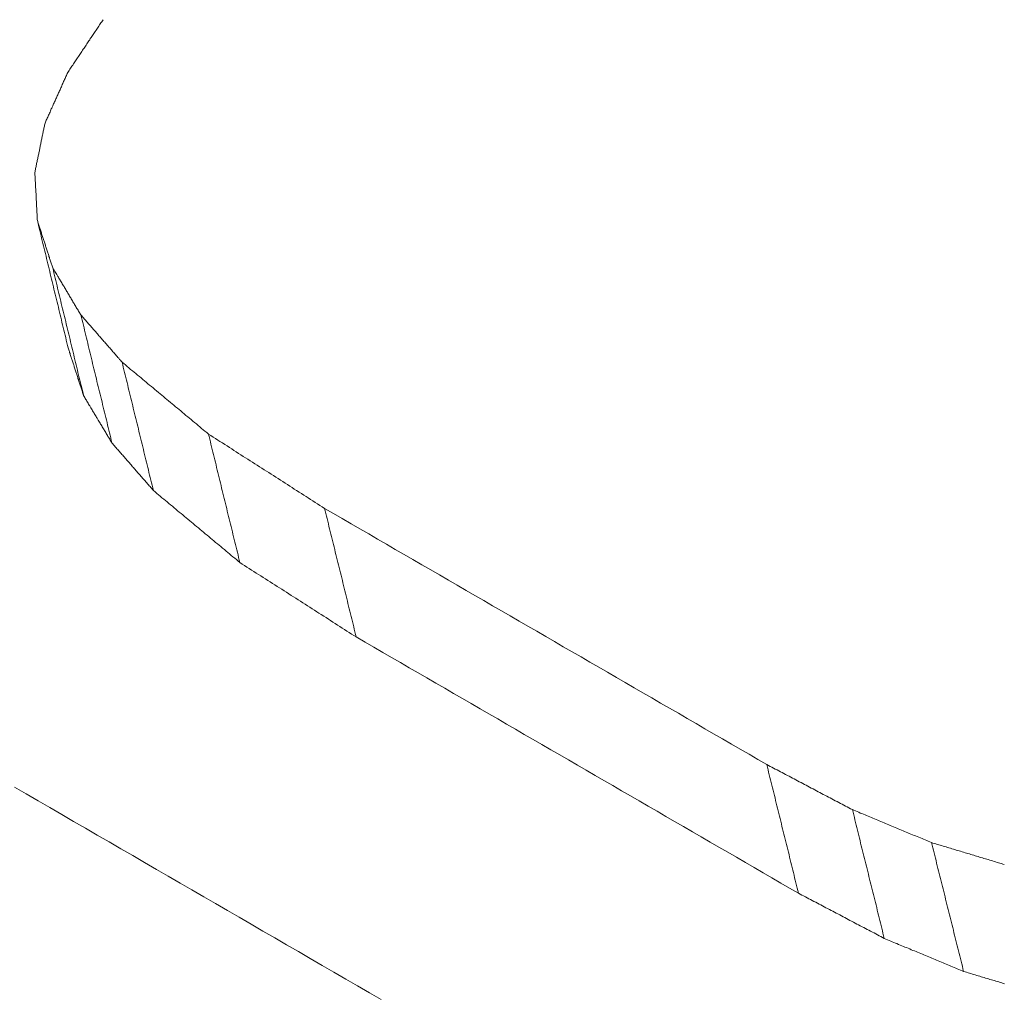
# Model space of a CAD drawing. Units: millimetres. Extents: x 0 to 1189, y 0 to 841.
# Drawn here: x 1006 to 1007, y 161 to 162 of the extents above; entities that cross this region are included whole.
import ezdxf

# ---------------------------------------------------------------- set-up
doc = ezdxf.new("R2010")
doc.units = ezdxf.units.MM
doc.header["$LTSCALE"] = 0.1
doc.layers.add('1', color=7, linetype='Continuous', true_color=0xffffff)

msp = doc.modelspace()

# ---------------------------------------------------------------- linework, layer by layer
at = {"layer": '1', "color": 3, "linetype": 'Continuous', "lineweight": 18}
for points in [[(1005.9458, 162.0635), (1005.945, 162.0624), (1005.9443, 162.0613), (1005.9435, 162.0601), (1005.9427, 162.059), (1005.942, 162.0579), (1005.9412, 162.0567), (1005.9404, 162.0556), (1005.9397, 162.0544), (1005.9389, 162.0533), (1005.9382, 162.0522), (1005.9374, 162.051), (1005.9366, 162.0499), (1005.9359, 162.0488), (1005.9351, 162.0476), (1005.9343, 162.0465), (1005.9336, 162.0453), (1005.9328, 162.0442), (1005.932, 162.0431), (1005.9313, 162.0419), (1005.9305, 162.0408), (1005.9298, 162.0397), (1005.929, 162.0385), (1005.9282, 162.0374), (1005.9275, 162.0362), (1005.9267, 162.0351), (1005.9259, 162.034), (1005.9252, 162.0328), (1005.9244, 162.0317), (1005.9237, 162.0306), (1005.9229, 162.0294), (1005.9221, 162.0283), (1005.9214, 162.0271), (1005.9206, 162.026), (1005.9198, 162.0249), (1005.9191, 162.0237), (1005.9183, 162.0226), (1005.9175, 162.0214), (1005.9168, 162.0203), (1005.916, 162.0192), (1005.9153, 162.018), (1005.9145, 162.0169), (1005.9137, 162.0158), (1005.913, 162.0146), (1005.9122, 162.0135), (1005.9114, 162.0123), (1005.9107, 162.0112), (1005.9099, 162.0101), (1005.9092, 162.0089), (1005.9084, 162.0078), (1005.9076, 162.0067)], [(1005.9076, 162.0067), (1005.9071, 162.0056), (1005.9066, 162.0045), (1005.9062, 162.0034), (1005.9057, 162.0023), (1005.9052, 162.0012), (1005.9047, 162.0001), (1005.9042, 161.999), (1005.9037, 161.9979), (1005.9032, 161.9968), (1005.9027, 161.9957), (1005.9022, 161.9946), (1005.9017, 161.9935), (1005.9012, 161.9924), (1005.9008, 161.9913), (1005.9003, 161.9902), (1005.8998, 161.9891), (1005.8993, 161.988), (1005.8988, 161.987), (1005.8983, 161.9859), (1005.8978, 161.9848), (1005.8973, 161.9837), (1005.8968, 161.9826), (1005.8963, 161.9815), (1005.8958, 161.9804), (1005.8954, 161.9793), (1005.8949, 161.9782), (1005.8944, 161.9771), (1005.8939, 161.976), (1005.8934, 161.9749), (1005.8929, 161.9738), (1005.8924, 161.9727), (1005.8919, 161.9716), (1005.8914, 161.9705), (1005.8909, 161.9694), (1005.8904, 161.9683), (1005.8899, 161.9673), (1005.8895, 161.9662), (1005.889, 161.9651), (1005.8885, 161.964), (1005.888, 161.9629), (1005.8875, 161.9618), (1005.887, 161.9607), (1005.8865, 161.9596), (1005.886, 161.9585), (1005.8855, 161.9574), (1005.885, 161.9563), (1005.8845, 161.9552), (1005.8841, 161.9541), (1005.8836, 161.953), (1005.8831, 161.9519)], [(1005.8831, 161.9519), (1005.8829, 161.9509), (1005.8826, 161.9498), (1005.8824, 161.9487), (1005.8822, 161.9477), (1005.882, 161.9466), (1005.8818, 161.9456), (1005.8815, 161.9445), (1005.8813, 161.9434), (1005.8811, 161.9424), (1005.8809, 161.9413), (1005.8807, 161.9403), (1005.8805, 161.9392), (1005.8802, 161.9381), (1005.88, 161.9371), (1005.8798, 161.936), (1005.8796, 161.935), (1005.8794, 161.9339), (1005.8791, 161.9328), (1005.8789, 161.9318), (1005.8787, 161.9307), (1005.8785, 161.9297), (1005.8783, 161.9286), (1005.878, 161.9275), (1005.8778, 161.9265), (1005.8776, 161.9254), (1005.8774, 161.9243), (1005.8772, 161.9233), (1005.877, 161.9222), (1005.8767, 161.9212), (1005.8765, 161.9201), (1005.8763, 161.919), (1005.8761, 161.918), (1005.8759, 161.9169), (1005.8756, 161.9159), (1005.8754, 161.9148), (1005.8752, 161.9137), (1005.875, 161.9127), (1005.8748, 161.9116), (1005.8745, 161.9106), (1005.8743, 161.9095), (1005.8741, 161.9084), (1005.8739, 161.9074), (1005.8737, 161.9063), (1005.8735, 161.9053), (1005.8732, 161.9042), (1005.873, 161.9031), (1005.8728, 161.9021), (1005.8726, 161.901), (1005.8724, 161.9), (1005.8721, 161.8989)], [(1005.8721, 161.8989), (1005.8722, 161.8979), (1005.8723, 161.8968), (1005.8723, 161.8958), (1005.8724, 161.8947), (1005.8724, 161.8937), (1005.8725, 161.8927), (1005.8725, 161.8916), (1005.8726, 161.8906), (1005.8726, 161.8896), (1005.8727, 161.8885), (1005.8727, 161.8875), (1005.8728, 161.8865), (1005.8729, 161.8854), (1005.8729, 161.8844), (1005.873, 161.8833), (1005.873, 161.8823), (1005.8731, 161.8813), (1005.8731, 161.8802), (1005.8732, 161.8792), (1005.8732, 161.8782), (1005.8733, 161.8771), (1005.8734, 161.8761), (1005.8734, 161.8751), (1005.8735, 161.874), (1005.8735, 161.873), (1005.8736, 161.8719), (1005.8736, 161.8709), (1005.8737, 161.8699), (1005.8737, 161.8688), (1005.8738, 161.8678), (1005.8738, 161.8668), (1005.8739, 161.8657), (1005.874, 161.8647), (1005.874, 161.8637), (1005.8741, 161.8626), (1005.8741, 161.8616), (1005.8742, 161.8605), (1005.8742, 161.8595), (1005.8743, 161.8585), (1005.8743, 161.8574), (1005.8744, 161.8564), (1005.8744, 161.8554), (1005.8745, 161.8543), (1005.8746, 161.8533), (1005.8746, 161.8523), (1005.8747, 161.8512), (1005.8747, 161.8502), (1005.8748, 161.8491), (1005.8748, 161.8481), (1005.8749, 161.8471)], [(1005.8749, 161.8471), (1005.8752, 161.846), (1005.8755, 161.845), (1005.8759, 161.844), (1005.8762, 161.843), (1005.8765, 161.842), (1005.8769, 161.8409), (1005.8772, 161.8399), (1005.8775, 161.8389), (1005.8779, 161.8379), (1005.8782, 161.8369), (1005.8785, 161.8358), (1005.8788, 161.8348), (1005.8792, 161.8338), (1005.8795, 161.8328), (1005.8798, 161.8317), (1005.8802, 161.8307), (1005.8805, 161.8297), (1005.8808, 161.8287), (1005.8812, 161.8277), (1005.8815, 161.8266), (1005.8818, 161.8256), (1005.8822, 161.8246), (1005.8825, 161.8236), (1005.8828, 161.8226), (1005.8831, 161.8215), (1005.8835, 161.8205), (1005.8838, 161.8195), (1005.8841, 161.8185), (1005.8845, 161.8174), (1005.8848, 161.8164), (1005.8851, 161.8154), (1005.8855, 161.8144), (1005.8858, 161.8134), (1005.8861, 161.8123), (1005.8864, 161.8113), (1005.8868, 161.8103), (1005.8871, 161.8093), (1005.8874, 161.8083), (1005.8878, 161.8072), (1005.8881, 161.8062), (1005.8884, 161.8052), (1005.8888, 161.8042), (1005.8891, 161.8031), (1005.8894, 161.8021), (1005.8897, 161.8011), (1005.8901, 161.8001), (1005.8904, 161.7991), (1005.8907, 161.798), (1005.8911, 161.797), (1005.8914, 161.796)], [(1005.8749, 161.8471), (1005.8756, 161.8443), (1005.8762, 161.8416), (1005.8769, 161.8388), (1005.8775, 161.8361), (1005.8782, 161.8333), (1005.8789, 161.8306), (1005.8795, 161.8278), (1005.8802, 161.8251), (1005.8809, 161.8223), (1005.8815, 161.8196), (1005.8822, 161.8168), (1005.8829, 161.8141), (1005.8835, 161.8114), (1005.8842, 161.8086), (1005.8848, 161.8059), (1005.8855, 161.8031), (1005.8862, 161.8004), (1005.8868, 161.7976), (1005.8875, 161.7949), (1005.8882, 161.7921), (1005.8888, 161.7894), (1005.8895, 161.7866), (1005.8902, 161.7839), (1005.8908, 161.7811), (1005.8915, 161.7784), (1005.8921, 161.7756), (1005.8928, 161.7729), (1005.8935, 161.7701), (1005.8941, 161.7674), (1005.8948, 161.7646), (1005.8955, 161.7619), (1005.8961, 161.7591), (1005.8968, 161.7564), (1005.8975, 161.7537), (1005.8981, 161.7509), (1005.8988, 161.7482), (1005.8994, 161.7454), (1005.9001, 161.7427), (1005.9008, 161.7399), (1005.9014, 161.7372), (1005.9021, 161.7344), (1005.9028, 161.7317), (1005.9034, 161.7289), (1005.9041, 161.7262), (1005.9048, 161.7234), (1005.9054, 161.7207), (1005.9061, 161.7179), (1005.9067, 161.7152), (1005.9074, 161.7124), (1005.9081, 161.7097)], [(1005.8914, 161.796), (1005.892, 161.795), (1005.8926, 161.794), (1005.8932, 161.7929), (1005.8938, 161.7919), (1005.8944, 161.7909), (1005.895, 161.7899), (1005.8957, 161.7889), (1005.8963, 161.7879), (1005.8969, 161.7868), (1005.8975, 161.7858), (1005.8981, 161.7848), (1005.8987, 161.7838), (1005.8993, 161.7828), (1005.8999, 161.7818), (1005.9005, 161.7808), (1005.9011, 161.7797), (1005.9017, 161.7787), (1005.9023, 161.7777), (1005.903, 161.7767), (1005.9036, 161.7757), (1005.9042, 161.7747), (1005.9048, 161.7736), (1005.9054, 161.7726), (1005.906, 161.7716), (1005.9066, 161.7706), (1005.9072, 161.7696), (1005.9078, 161.7686), (1005.9084, 161.7675), (1005.909, 161.7665), (1005.9096, 161.7655), (1005.9103, 161.7645), (1005.9109, 161.7635), (1005.9115, 161.7625), (1005.9121, 161.7615), (1005.9127, 161.7604), (1005.9133, 161.7594), (1005.9139, 161.7584), (1005.9145, 161.7574), (1005.9151, 161.7564), (1005.9157, 161.7554), (1005.9163, 161.7543), (1005.9169, 161.7533), (1005.9175, 161.7523), (1005.9182, 161.7513), (1005.9188, 161.7503), (1005.9194, 161.7493), (1005.92, 161.7482), (1005.9206, 161.7472), (1005.9212, 161.7462), (1005.9218, 161.7452)], [(1005.8914, 161.796), (1005.8921, 161.7932), (1005.8927, 161.7905), (1005.8934, 161.7877), (1005.8941, 161.785), (1005.8947, 161.7822), (1005.8954, 161.7795), (1005.8961, 161.7767), (1005.8967, 161.7739), (1005.8974, 161.7712), (1005.8981, 161.7684), (1005.8987, 161.7657), (1005.8994, 161.7629), (1005.9001, 161.7602), (1005.9007, 161.7574), (1005.9014, 161.7547), (1005.9021, 161.7519), (1005.9027, 161.7491), (1005.9034, 161.7464), (1005.9041, 161.7436), (1005.9047, 161.7409), (1005.9054, 161.7381), (1005.9061, 161.7354), (1005.9067, 161.7326), (1005.9074, 161.7299), (1005.9081, 161.7271), (1005.9087, 161.7243), (1005.9094, 161.7216), (1005.9101, 161.7188), (1005.9107, 161.7161), (1005.9114, 161.7133), (1005.9121, 161.7106), (1005.9127, 161.7078), (1005.9134, 161.705), (1005.9141, 161.7023), (1005.9147, 161.6995), (1005.9154, 161.6968), (1005.9161, 161.694), (1005.9167, 161.6913), (1005.9174, 161.6885), (1005.9181, 161.6858), (1005.9187, 161.683), (1005.9194, 161.6802), (1005.9201, 161.6775), (1005.9207, 161.6747), (1005.9214, 161.672), (1005.9221, 161.6692), (1005.9227, 161.6665), (1005.9234, 161.6637), (1005.9241, 161.661), (1005.9247, 161.6582)], [(1005.9218, 161.7452), (1005.9227, 161.7442), (1005.9236, 161.7432), (1005.9245, 161.7421), (1005.9254, 161.7411), (1005.9262, 161.7401), (1005.9271, 161.7391), (1005.928, 161.7381), (1005.9289, 161.7371), (1005.9298, 161.736), (1005.9307, 161.735), (1005.9316, 161.734), (1005.9325, 161.733), (1005.9334, 161.732), (1005.9342, 161.7309), (1005.9351, 161.7299), (1005.936, 161.7289), (1005.9369, 161.7279), (1005.9378, 161.7269), (1005.9387, 161.7259), (1005.9396, 161.7248), (1005.9405, 161.7238), (1005.9413, 161.7228), (1005.9422, 161.7218), (1005.9431, 161.7208), (1005.944, 161.7197), (1005.9449, 161.7187), (1005.9458, 161.7177), (1005.9467, 161.7167), (1005.9476, 161.7157), (1005.9485, 161.7147), (1005.9493, 161.7136), (1005.9502, 161.7126), (1005.9511, 161.7116), (1005.952, 161.7106), (1005.9529, 161.7096), (1005.9538, 161.7085), (1005.9547, 161.7075), (1005.9556, 161.7065), (1005.9564, 161.7055), (1005.9573, 161.7045), (1005.9582, 161.7035), (1005.9591, 161.7024), (1005.96, 161.7014), (1005.9609, 161.7004), (1005.9618, 161.6994), (1005.9627, 161.6984), (1005.9636, 161.6973), (1005.9644, 161.6963), (1005.9653, 161.6953), (1005.9662, 161.6943)], [(1005.9218, 161.7452), (1005.9225, 161.7424), (1005.9231, 161.7397), (1005.9238, 161.7369), (1005.9245, 161.7341), (1005.9252, 161.7314), (1005.9258, 161.7286), (1005.9265, 161.7259), (1005.9272, 161.7231), (1005.9278, 161.7203), (1005.9285, 161.7176), (1005.9292, 161.7148), (1005.9298, 161.7121), (1005.9305, 161.7093), (1005.9312, 161.7065), (1005.9319, 161.7038), (1005.9325, 161.701), (1005.9332, 161.6982), (1005.9339, 161.6955), (1005.9345, 161.6927), (1005.9352, 161.69), (1005.9359, 161.6872), (1005.9366, 161.6844), (1005.9372, 161.6817), (1005.9379, 161.6789), (1005.9386, 161.6761), (1005.9392, 161.6734), (1005.9399, 161.6706), (1005.9406, 161.6679), (1005.9412, 161.6651), (1005.9419, 161.6623), (1005.9426, 161.6596), (1005.9433, 161.6568), (1005.9439, 161.654), (1005.9446, 161.6513), (1005.9453, 161.6485), (1005.9459, 161.6458), (1005.9466, 161.643), (1005.9473, 161.6402), (1005.9479, 161.6375), (1005.9486, 161.6347), (1005.9493, 161.6319), (1005.95, 161.6292), (1005.9506, 161.6264), (1005.9513, 161.6237), (1005.952, 161.6209), (1005.9526, 161.6181), (1005.9533, 161.6154), (1005.954, 161.6126), (1005.9546, 161.6098), (1005.9553, 161.6071)], [(1005.9247, 161.6582), (1005.9244, 161.6592), (1005.9241, 161.6603), (1005.9237, 161.6613), (1005.9234, 161.6623), (1005.9231, 161.6634), (1005.9227, 161.6644), (1005.9224, 161.6654), (1005.9221, 161.6664), (1005.9217, 161.6675), (1005.9214, 161.6685), (1005.9211, 161.6695), (1005.9207, 161.6706), (1005.9204, 161.6716), (1005.9201, 161.6726), (1005.9197, 161.6736), (1005.9194, 161.6747), (1005.9191, 161.6757), (1005.9187, 161.6767), (1005.9184, 161.6778), (1005.9181, 161.6788), (1005.9177, 161.6798), (1005.9174, 161.6809), (1005.9171, 161.6819), (1005.9167, 161.6829), (1005.9164, 161.6839), (1005.9161, 161.685), (1005.9157, 161.686), (1005.9154, 161.687), (1005.9151, 161.6881), (1005.9147, 161.6891), (1005.9144, 161.6901), (1005.9141, 161.6912), (1005.9137, 161.6922), (1005.9134, 161.6932), (1005.9131, 161.6942), (1005.9127, 161.6953), (1005.9124, 161.6963), (1005.9121, 161.6973), (1005.9117, 161.6984), (1005.9114, 161.6994), (1005.9111, 161.7004), (1005.9107, 161.7015), (1005.9104, 161.7025), (1005.9101, 161.7035), (1005.9097, 161.7045), (1005.9094, 161.7056), (1005.9091, 161.7066), (1005.9087, 161.7076), (1005.9084, 161.7087), (1005.9081, 161.7097)], [(1005.9662, 161.6943), (1005.9681, 161.6927), (1005.9699, 161.6912), (1005.9718, 161.6896), (1005.9737, 161.6881), (1005.9755, 161.6865), (1005.9774, 161.685), (1005.9793, 161.6834), (1005.9811, 161.6819), (1005.983, 161.6803), (1005.9849, 161.6788), (1005.9867, 161.6772), (1005.9886, 161.6757), (1005.9905, 161.6741), (1005.9923, 161.6726), (1005.9942, 161.671), (1005.996, 161.6695), (1005.9979, 161.6679), (1005.9998, 161.6664), (1006.0016, 161.6648), (1006.0035, 161.6633), (1006.0054, 161.6617), (1006.0072, 161.6602), (1006.0091, 161.6586), (1006.011, 161.6571), (1006.0128, 161.6555), (1006.0147, 161.654), (1006.0165, 161.6524), (1006.0184, 161.6509), (1006.0203, 161.6493), (1006.0221, 161.6478), (1006.024, 161.6462), (1006.0259, 161.6447), (1006.0277, 161.6431), (1006.0296, 161.6416), (1006.0315, 161.64), (1006.0333, 161.6385), (1006.0352, 161.6369), (1006.0371, 161.6354), (1006.0389, 161.6338), (1006.0408, 161.6323), (1006.0426, 161.6307), (1006.0445, 161.6291), (1006.0464, 161.6276), (1006.0482, 161.626), (1006.0501, 161.6245), (1006.052, 161.6229), (1006.0538, 161.6214), (1006.0557, 161.6198), (1006.0576, 161.6183), (1006.0594, 161.6167)], [(1005.9662, 161.6943), (1005.9669, 161.6915), (1005.9676, 161.6888), (1005.9682, 161.686), (1005.9689, 161.6832), (1005.9696, 161.6805), (1005.9703, 161.6777), (1005.9709, 161.6749), (1005.9716, 161.6722), (1005.9723, 161.6694), (1005.973, 161.6666), (1005.9736, 161.6639), (1005.9743, 161.6611), (1005.975, 161.6583), (1005.9757, 161.6555), (1005.9763, 161.6528), (1005.977, 161.65), (1005.9777, 161.6472), (1005.9784, 161.6445), (1005.979, 161.6417), (1005.9797, 161.6389), (1005.9804, 161.6362), (1005.9811, 161.6334), (1005.9817, 161.6306), (1005.9824, 161.6279), (1005.9831, 161.6251), (1005.9838, 161.6223), (1005.9844, 161.6196), (1005.9851, 161.6168), (1005.9858, 161.614), (1005.9865, 161.6113), (1005.9871, 161.6085), (1005.9878, 161.6057), (1005.9885, 161.603), (1005.9892, 161.6002), (1005.9898, 161.5974), (1005.9905, 161.5947), (1005.9912, 161.5919), (1005.9919, 161.5891), (1005.9925, 161.5864), (1005.9932, 161.5836), (1005.9939, 161.5808), (1005.9946, 161.5781), (1005.9952, 161.5753), (1005.9959, 161.5725), (1005.9966, 161.5698), (1005.9973, 161.567), (1005.9979, 161.5642), (1005.9986, 161.5615), (1005.9993, 161.5587), (1006, 161.5559)], [(1005.9553, 161.6071), (1005.9547, 161.6081), (1005.9541, 161.6091), (1005.9535, 161.6102), (1005.9529, 161.6112), (1005.9523, 161.6122), (1005.9516, 161.6132), (1005.951, 161.6142), (1005.9504, 161.6153), (1005.9498, 161.6163), (1005.9492, 161.6173), (1005.9486, 161.6183), (1005.948, 161.6194), (1005.9474, 161.6204), (1005.9468, 161.6214), (1005.9461, 161.6224), (1005.9455, 161.6234), (1005.9449, 161.6245), (1005.9443, 161.6255), (1005.9437, 161.6265), (1005.9431, 161.6275), (1005.9425, 161.6286), (1005.9419, 161.6296), (1005.9412, 161.6306), (1005.9406, 161.6316), (1005.94, 161.6326), (1005.9394, 161.6337), (1005.9388, 161.6347), (1005.9382, 161.6357), (1005.9376, 161.6367), (1005.937, 161.6378), (1005.9363, 161.6388), (1005.9357, 161.6398), (1005.9351, 161.6408), (1005.9345, 161.6418), (1005.9339, 161.6429), (1005.9333, 161.6439), (1005.9327, 161.6449), (1005.9321, 161.6459), (1005.9315, 161.647), (1005.9308, 161.648), (1005.9302, 161.649), (1005.9296, 161.65), (1005.929, 161.651), (1005.9284, 161.6521), (1005.9278, 161.6531), (1005.9272, 161.6541), (1005.9266, 161.6551), (1005.9259, 161.6562), (1005.9253, 161.6572), (1005.9247, 161.6582)], [(1006.0594, 161.6167), (1006.0619, 161.6151), (1006.0644, 161.6135), (1006.0669, 161.6119), (1006.0694, 161.6103), (1006.0719, 161.6087), (1006.0745, 161.6071), (1006.077, 161.6055), (1006.0795, 161.6039), (1006.082, 161.6023), (1006.0845, 161.6007), (1006.087, 161.5991), (1006.0895, 161.5975), (1006.092, 161.5959), (1006.0945, 161.5943), (1006.097, 161.5927), (1006.0995, 161.5911), (1006.102, 161.5895), (1006.1045, 161.5879), (1006.107, 161.5863), (1006.1095, 161.5847), (1006.112, 161.5831), (1006.1146, 161.5815), (1006.1171, 161.5799), (1006.1196, 161.5783), (1006.1221, 161.5767), (1006.1246, 161.5751), (1006.1271, 161.5735), (1006.1296, 161.5719), (1006.1321, 161.5703), (1006.1346, 161.5687), (1006.1371, 161.5671), (1006.1396, 161.5654), (1006.1421, 161.5638), (1006.1446, 161.5622), (1006.1471, 161.5606), (1006.1496, 161.559), (1006.1521, 161.5574), (1006.1546, 161.5558), (1006.1572, 161.5542), (1006.1597, 161.5526), (1006.1622, 161.551), (1006.1647, 161.5494), (1006.1672, 161.5478), (1006.1697, 161.5462), (1006.1722, 161.5446), (1006.1747, 161.543), (1006.1772, 161.5414), (1006.1797, 161.5398), (1006.1822, 161.5382), (1006.1847, 161.5366)], [(1006.0594, 161.6167), (1006.0601, 161.614), (1006.0608, 161.6112), (1006.0615, 161.6084), (1006.0621, 161.6057), (1006.0628, 161.6029), (1006.0635, 161.6001), (1006.0642, 161.5973), (1006.0649, 161.5946), (1006.0655, 161.5918), (1006.0662, 161.589), (1006.0669, 161.5863), (1006.0676, 161.5835), (1006.0683, 161.5807), (1006.0689, 161.5779), (1006.0696, 161.5752), (1006.0703, 161.5724), (1006.071, 161.5696), (1006.0717, 161.5668), (1006.0723, 161.5641), (1006.073, 161.5613), (1006.0737, 161.5585), (1006.0744, 161.5558), (1006.0751, 161.553), (1006.0757, 161.5502), (1006.0764, 161.5474), (1006.0771, 161.5447), (1006.0778, 161.5419), (1006.0785, 161.5391), (1006.0791, 161.5364), (1006.0798, 161.5336), (1006.0805, 161.5308), (1006.0812, 161.528), (1006.0819, 161.5253), (1006.0825, 161.5225), (1006.0832, 161.5197), (1006.0839, 161.517), (1006.0846, 161.5142), (1006.0853, 161.5114), (1006.0859, 161.5086), (1006.0866, 161.5059), (1006.0873, 161.5031), (1006.088, 161.5003), (1006.0887, 161.4976), (1006.0893, 161.4948), (1006.09, 161.492), (1006.0907, 161.4892), (1006.0914, 161.4865), (1006.092, 161.4837), (1006.0927, 161.4809), (1006.0934, 161.4782)], [(1006, 161.5559), (1005.9991, 161.5569), (1005.9982, 161.558), (1005.9973, 161.559), (1005.9964, 161.56), (1005.9955, 161.561), (1005.9946, 161.5621), (1005.9937, 161.5631), (1005.9928, 161.5641), (1005.9919, 161.5651), (1005.991, 161.5662), (1005.9901, 161.5672), (1005.9892, 161.5682), (1005.9884, 161.5692), (1005.9875, 161.5702), (1005.9866, 161.5713), (1005.9857, 161.5723), (1005.9848, 161.5733), (1005.9839, 161.5743), (1005.983, 161.5754), (1005.9821, 161.5764), (1005.9812, 161.5774), (1005.9803, 161.5784), (1005.9794, 161.5795), (1005.9785, 161.5805), (1005.9776, 161.5815), (1005.9767, 161.5825), (1005.9759, 161.5835), (1005.975, 161.5846), (1005.9741, 161.5856), (1005.9732, 161.5866), (1005.9723, 161.5876), (1005.9714, 161.5887), (1005.9705, 161.5897), (1005.9696, 161.5907), (1005.9687, 161.5917), (1005.9678, 161.5928), (1005.9669, 161.5938), (1005.966, 161.5948), (1005.9651, 161.5958), (1005.9642, 161.5969), (1005.9634, 161.5979), (1005.9625, 161.5989), (1005.9616, 161.5999), (1005.9607, 161.6009), (1005.9598, 161.602), (1005.9589, 161.603), (1005.958, 161.604), (1005.9571, 161.605), (1005.9562, 161.6061), (1005.9553, 161.6071)], [(1006.0934, 161.4782), (1006.0915, 161.4797), (1006.0897, 161.4813), (1006.0878, 161.4828), (1006.0859, 161.4844), (1006.0841, 161.4859), (1006.0822, 161.4875), (1006.0803, 161.489), (1006.0785, 161.4906), (1006.0766, 161.4922), (1006.0747, 161.4937), (1006.0728, 161.4953), (1006.071, 161.4968), (1006.0691, 161.4984), (1006.0672, 161.4999), (1006.0654, 161.5015), (1006.0635, 161.503), (1006.0616, 161.5046), (1006.0598, 161.5062), (1006.0579, 161.5077), (1006.056, 161.5093), (1006.0542, 161.5108), (1006.0523, 161.5124), (1006.0504, 161.5139), (1006.0486, 161.5155), (1006.0467, 161.517), (1006.0448, 161.5186), (1006.0429, 161.5202), (1006.0411, 161.5217), (1006.0392, 161.5233), (1006.0373, 161.5248), (1006.0355, 161.5264), (1006.0336, 161.5279), (1006.0317, 161.5295), (1006.0299, 161.531), (1006.028, 161.5326), (1006.0261, 161.5341), (1006.0243, 161.5357), (1006.0224, 161.5373), (1006.0205, 161.5388), (1006.0186, 161.5404), (1006.0168, 161.5419), (1006.0149, 161.5435), (1006.013, 161.545), (1006.0112, 161.5466), (1006.0093, 161.5481), (1006.0074, 161.5497), (1006.0056, 161.5513), (1006.0037, 161.5528), (1006.0018, 161.5544), (1006, 161.5559)], [(1006.1847, 161.5366), (1006.1943, 161.5311), (1006.2038, 161.5255), (1006.2133, 161.52), (1006.2229, 161.5145), (1006.2324, 161.509), (1006.242, 161.5034), (1006.2515, 161.4979), (1006.261, 161.4924), (1006.2706, 161.4869), (1006.2801, 161.4813), (1006.2897, 161.4758), (1006.2992, 161.4703), (1006.3088, 161.4648), (1006.3183, 161.4592), (1006.3278, 161.4537), (1006.3374, 161.4482), (1006.3469, 161.4427), (1006.3565, 161.4371), (1006.366, 161.4316), (1006.3755, 161.4261), (1006.3851, 161.4206), (1006.3946, 161.415), (1006.4042, 161.4095), (1006.4137, 161.404), (1006.4233, 161.3985), (1006.4328, 161.3929), (1006.4423, 161.3874), (1006.4519, 161.3819), (1006.4614, 161.3764), (1006.471, 161.3708), (1006.4805, 161.3653), (1006.49, 161.3598), (1006.4996, 161.3543), (1006.5091, 161.3487), (1006.5187, 161.3432), (1006.5282, 161.3377), (1006.5377, 161.3322), (1006.5473, 161.3266), (1006.5568, 161.3211), (1006.5664, 161.3156), (1006.5759, 161.3101), (1006.5855, 161.3045), (1006.595, 161.299), (1006.6045, 161.2935), (1006.6141, 161.288), (1006.6236, 161.2824), (1006.6332, 161.2769), (1006.6427, 161.2714), (1006.6522, 161.2659), (1006.6618, 161.2603)], [(1006.1847, 161.5366), (1006.1854, 161.5338), (1006.1861, 161.531), (1006.1868, 161.5283), (1006.1875, 161.5255), (1006.1881, 161.5227), (1006.1888, 161.52), (1006.1895, 161.5172), (1006.1902, 161.5144), (1006.1909, 161.5116), (1006.1916, 161.5089), (1006.1922, 161.5061), (1006.1929, 161.5033), (1006.1936, 161.5005), (1006.1943, 161.4978), (1006.195, 161.495), (1006.1957, 161.4922), (1006.1963, 161.4894), (1006.197, 161.4867), (1006.1977, 161.4839), (1006.1984, 161.4811), (1006.1991, 161.4783), (1006.1998, 161.4756), (1006.2004, 161.4728), (1006.2011, 161.47), (1006.2018, 161.4672), (1006.2025, 161.4645), (1006.2032, 161.4617), (1006.2039, 161.4589), (1006.2045, 161.4562), (1006.2052, 161.4534), (1006.2059, 161.4506), (1006.2066, 161.4478), (1006.2073, 161.4451), (1006.208, 161.4423), (1006.2086, 161.4395), (1006.2093, 161.4367), (1006.21, 161.434), (1006.2107, 161.4312), (1006.2114, 161.4284), (1006.2121, 161.4256), (1006.2127, 161.4229), (1006.2134, 161.4201), (1006.2141, 161.4173), (1006.2148, 161.4145), (1006.2155, 161.4118), (1006.2162, 161.409), (1006.2168, 161.4062), (1006.2175, 161.4034), (1006.2182, 161.4007), (1006.2189, 161.3979)], [(1006.2189, 161.3979), (1006.2164, 161.3995), (1006.2139, 161.4011), (1006.2114, 161.4027), (1006.2089, 161.4043), (1006.2063, 161.4059), (1006.2038, 161.4075), (1006.2013, 161.4091), (1006.1988, 161.4107), (1006.1963, 161.4123), (1006.1938, 161.414), (1006.1913, 161.4156), (1006.1888, 161.4172), (1006.1863, 161.4188), (1006.1838, 161.4204), (1006.1812, 161.422), (1006.1787, 161.4236), (1006.1762, 161.4252), (1006.1737, 161.4268), (1006.1712, 161.4284), (1006.1687, 161.43), (1006.1662, 161.4316), (1006.1637, 161.4332), (1006.1612, 161.4348), (1006.1587, 161.4364), (1006.1561, 161.438), (1006.1536, 161.4396), (1006.1511, 161.4412), (1006.1486, 161.4428), (1006.1461, 161.4445), (1006.1436, 161.4461), (1006.1411, 161.4477), (1006.1386, 161.4493), (1006.1361, 161.4509), (1006.1336, 161.4525), (1006.1311, 161.4541), (1006.1285, 161.4557), (1006.126, 161.4573), (1006.1235, 161.4589), (1006.121, 161.4605), (1006.1185, 161.4621), (1006.116, 161.4637), (1006.1135, 161.4653), (1006.111, 161.4669), (1006.1085, 161.4685), (1006.106, 161.4701), (1006.1034, 161.4717), (1006.1009, 161.4733), (1006.0984, 161.4749), (1006.0959, 161.4766), (1006.0934, 161.4782)], [(1006.6961, 161.1216), (1006.6865, 161.1271), (1006.677, 161.1326), (1006.6674, 161.1382), (1006.6579, 161.1437), (1006.6483, 161.1492), (1006.6388, 161.1547), (1006.6293, 161.1603), (1006.6197, 161.1658), (1006.6102, 161.1713), (1006.6006, 161.1768), (1006.5911, 161.1824), (1006.5815, 161.1879), (1006.572, 161.1934), (1006.5624, 161.199), (1006.5529, 161.2045), (1006.5434, 161.21), (1006.5338, 161.2155), (1006.5243, 161.2211), (1006.5147, 161.2266), (1006.5052, 161.2321), (1006.4956, 161.2376), (1006.4861, 161.2432), (1006.4766, 161.2487), (1006.467, 161.2542), (1006.4575, 161.2597), (1006.4479, 161.2653), (1006.4384, 161.2708), (1006.4288, 161.2763), (1006.4193, 161.2819), (1006.4098, 161.2874), (1006.4002, 161.2929), (1006.3907, 161.2984), (1006.3811, 161.304), (1006.3716, 161.3095), (1006.362, 161.315), (1006.3525, 161.3205), (1006.343, 161.3261), (1006.3334, 161.3316), (1006.3239, 161.3371), (1006.3143, 161.3426), (1006.3048, 161.3482), (1006.2952, 161.3537), (1006.2857, 161.3592), (1006.2761, 161.3647), (1006.2666, 161.3703), (1006.2571, 161.3758), (1006.2475, 161.3813), (1006.238, 161.3868), (1006.2284, 161.3924), (1006.2189, 161.3979)], [(1006.6618, 161.2603), (1006.6636, 161.2594), (1006.6655, 161.2584), (1006.6673, 161.2574), (1006.6692, 161.2564), (1006.671, 161.2555), (1006.6729, 161.2545), (1006.6747, 161.2535), (1006.6766, 161.2525), (1006.6784, 161.2516), (1006.6803, 161.2506), (1006.6821, 161.2496), (1006.684, 161.2487), (1006.6858, 161.2477), (1006.6877, 161.2467), (1006.6895, 161.2457), (1006.6914, 161.2448), (1006.6932, 161.2438), (1006.6951, 161.2428), (1006.6969, 161.2418), (1006.6988, 161.2409), (1006.7006, 161.2399), (1006.7024, 161.2389), (1006.7043, 161.238), (1006.7061, 161.237), (1006.708, 161.236), (1006.7098, 161.235), (1006.7117, 161.2341), (1006.7135, 161.2331), (1006.7154, 161.2321), (1006.7172, 161.2311), (1006.7191, 161.2302), (1006.7209, 161.2292), (1006.7228, 161.2282), (1006.7246, 161.2273), (1006.7265, 161.2263), (1006.7283, 161.2253), (1006.7302, 161.2243), (1006.732, 161.2234), (1006.7339, 161.2224), (1006.7357, 161.2214), (1006.7376, 161.2204), (1006.7394, 161.2195), (1006.7413, 161.2185), (1006.7431, 161.2175), (1006.745, 161.2166), (1006.7468, 161.2156), (1006.7486, 161.2146), (1006.7505, 161.2136), (1006.7523, 161.2127), (1006.7542, 161.2117)], [(1006.6618, 161.2603), (1006.6625, 161.2576), (1006.6632, 161.2548), (1006.6638, 161.252), (1006.6645, 161.2492), (1006.6652, 161.2465), (1006.6659, 161.2437), (1006.6666, 161.2409), (1006.6673, 161.2381), (1006.668, 161.2354), (1006.6686, 161.2326), (1006.6693, 161.2298), (1006.67, 161.227), (1006.6707, 161.2243), (1006.6714, 161.2215), (1006.6721, 161.2187), (1006.6728, 161.2159), (1006.6734, 161.2132), (1006.6741, 161.2104), (1006.6748, 161.2076), (1006.6755, 161.2048), (1006.6762, 161.2021), (1006.6769, 161.1993), (1006.6776, 161.1965), (1006.6782, 161.1937), (1006.6789, 161.191), (1006.6796, 161.1882), (1006.6803, 161.1854), (1006.681, 161.1826), (1006.6817, 161.1799), (1006.6824, 161.1771), (1006.683, 161.1743), (1006.6837, 161.1715), (1006.6844, 161.1688), (1006.6851, 161.166), (1006.6858, 161.1632), (1006.6865, 161.1604), (1006.6871, 161.1577), (1006.6878, 161.1549), (1006.6885, 161.1521), (1006.6892, 161.1493), (1006.6899, 161.1466), (1006.6906, 161.1438), (1006.6913, 161.141), (1006.6919, 161.1382), (1006.6926, 161.1355), (1006.6933, 161.1327), (1006.694, 161.1299), (1006.6947, 161.1271), (1006.6954, 161.1244), (1006.6961, 161.1216)], [(1006.2459, 161.0069), (1006.2331, 161.0143), (1006.2204, 161.0217), (1006.2076, 161.029), (1006.1948, 161.0364), (1006.1821, 161.0438), (1006.1693, 161.0512), (1006.1565, 161.0586), (1006.1437, 161.066), (1006.131, 161.0734), (1006.1182, 161.0808), (1006.1054, 161.0882), (1006.0927, 161.0956), (1006.0799, 161.103), (1006.0671, 161.1104), (1006.0544, 161.1178), (1006.0416, 161.1252), (1006.0288, 161.1325), (1006.0161, 161.1399), (1006.0033, 161.1473), (1005.9905, 161.1547), (1005.9778, 161.1621), (1005.965, 161.1695), (1005.9522, 161.1769), (1005.9395, 161.1843), (1005.9267, 161.1917), (1005.9139, 161.1991), (1005.9012, 161.2065), (1005.8884, 161.2139), (1005.8756, 161.2213), (1005.8628, 161.2286), (1005.8501, 161.236)], [(1006.7542, 161.2117), (1006.7559, 161.211), (1006.7576, 161.2103), (1006.7593, 161.2096), (1006.761, 161.2089), (1006.7627, 161.2081), (1006.7644, 161.2074), (1006.7661, 161.2067), (1006.7678, 161.206), (1006.7695, 161.2053), (1006.7713, 161.2046), (1006.773, 161.2039), (1006.7747, 161.2032), (1006.7764, 161.2025), (1006.7781, 161.2018), (1006.7798, 161.201), (1006.7815, 161.2003), (1006.7832, 161.1996), (1006.7849, 161.1989), (1006.7866, 161.1982), (1006.7883, 161.1975), (1006.79, 161.1968), (1006.7917, 161.1961), (1006.7934, 161.1954), (1006.7951, 161.1947), (1006.7968, 161.1939), (1006.7986, 161.1932), (1006.8003, 161.1925), (1006.802, 161.1918), (1006.8037, 161.1911), (1006.8054, 161.1904), (1006.8071, 161.1897), (1006.8088, 161.189), (1006.8105, 161.1883), (1006.8122, 161.1876), (1006.8139, 161.1868), (1006.8156, 161.1861), (1006.8173, 161.1854), (1006.819, 161.1847), (1006.8207, 161.184), (1006.8224, 161.1833), (1006.8242, 161.1826), (1006.8259, 161.1819), (1006.8276, 161.1812), (1006.8293, 161.1805), (1006.831, 161.1798), (1006.8327, 161.179), (1006.8344, 161.1783), (1006.8361, 161.1776), (1006.8378, 161.1769), (1006.8395, 161.1762)], [(1006.7542, 161.2117), (1006.7549, 161.2089), (1006.7556, 161.2061), (1006.7563, 161.2034), (1006.7569, 161.2006), (1006.7576, 161.1978), (1006.7583, 161.195), (1006.759, 161.1923), (1006.7597, 161.1895), (1006.7604, 161.1867), (1006.7611, 161.1839), (1006.7618, 161.1811), (1006.7625, 161.1784), (1006.7631, 161.1756), (1006.7638, 161.1728), (1006.7645, 161.17), (1006.7652, 161.1673), (1006.7659, 161.1645), (1006.7666, 161.1617), (1006.7673, 161.1589), (1006.768, 161.1562), (1006.7687, 161.1534), (1006.7693, 161.1506), (1006.77, 161.1478), (1006.7707, 161.1451), (1006.7714, 161.1423), (1006.7721, 161.1395), (1006.7728, 161.1367), (1006.7735, 161.1339), (1006.7742, 161.1312), (1006.7748, 161.1284), (1006.7755, 161.1256), (1006.7762, 161.1228), (1006.7769, 161.1201), (1006.7776, 161.1173), (1006.7783, 161.1145), (1006.779, 161.1117), (1006.7797, 161.109), (1006.7804, 161.1062), (1006.781, 161.1034), (1006.7817, 161.1006), (1006.7824, 161.0978), (1006.7831, 161.0951), (1006.7838, 161.0923), (1006.7845, 161.0895), (1006.7852, 161.0867), (1006.7859, 161.084), (1006.7866, 161.0812), (1006.7872, 161.0784), (1006.7879, 161.0756), (1006.7886, 161.0729)], [(1006.8395, 161.1762), (1006.8411, 161.1757), (1006.8427, 161.1753), (1006.8442, 161.1748), (1006.8458, 161.1743), (1006.8474, 161.1738), (1006.8489, 161.1734), (1006.8505, 161.1729), (1006.8521, 161.1724), (1006.8537, 161.172), (1006.8552, 161.1715), (1006.8568, 161.171), (1006.8584, 161.1705), (1006.8599, 161.1701), (1006.8615, 161.1696), (1006.8631, 161.1691), (1006.8647, 161.1686), (1006.8662, 161.1682), (1006.8678, 161.1677), (1006.8694, 161.1672), (1006.8709, 161.1668), (1006.8725, 161.1663), (1006.8741, 161.1658), (1006.8757, 161.1653), (1006.8772, 161.1649), (1006.8788, 161.1644), (1006.8804, 161.1639), (1006.8819, 161.1634), (1006.8835, 161.163), (1006.8851, 161.1625), (1006.8867, 161.162), (1006.8882, 161.1616), (1006.8898, 161.1611), (1006.8914, 161.1606), (1006.8929, 161.1601), (1006.8945, 161.1597), (1006.8961, 161.1592), (1006.8977, 161.1587), (1006.8992, 161.1583), (1006.9008, 161.1578), (1006.9024, 161.1573), (1006.9039, 161.1568), (1006.9055, 161.1564), (1006.9071, 161.1559), (1006.9087, 161.1554), (1006.9102, 161.1549), (1006.9118, 161.1545), (1006.9134, 161.154), (1006.9149, 161.1535), (1006.9165, 161.1531), (1006.9181, 161.1526)], [(1006.8395, 161.1762), (1006.8402, 161.1734), (1006.8409, 161.1706), (1006.8416, 161.1679), (1006.8423, 161.1651), (1006.843, 161.1623), (1006.8437, 161.1595), (1006.8444, 161.1567), (1006.8451, 161.154), (1006.8458, 161.1512), (1006.8464, 161.1484), (1006.8471, 161.1456), (1006.8478, 161.1429), (1006.8485, 161.1401), (1006.8492, 161.1373), (1006.8499, 161.1345), (1006.8506, 161.1317), (1006.8513, 161.129), (1006.852, 161.1262), (1006.8527, 161.1234), (1006.8534, 161.1206), (1006.8541, 161.1178), (1006.8548, 161.1151), (1006.8555, 161.1123), (1006.8562, 161.1095), (1006.8569, 161.1067), (1006.8576, 161.1039), (1006.8583, 161.1012), (1006.8589, 161.0984), (1006.8596, 161.0956), (1006.8603, 161.0928), (1006.861, 161.0901), (1006.8617, 161.0873), (1006.8624, 161.0845), (1006.8631, 161.0817), (1006.8638, 161.0789), (1006.8645, 161.0762), (1006.8652, 161.0734), (1006.8659, 161.0706), (1006.8666, 161.0678), (1006.8673, 161.065), (1006.868, 161.0623), (1006.8687, 161.0595), (1006.8694, 161.0567), (1006.8701, 161.0539), (1006.8707, 161.0511), (1006.8714, 161.0484), (1006.8721, 161.0456), (1006.8728, 161.0428), (1006.8735, 161.04), (1006.8742, 161.0372)], [(1006.7886, 161.0729), (1006.7868, 161.0738), (1006.7849, 161.0748), (1006.7831, 161.0758), (1006.7812, 161.0768), (1006.7794, 161.0777), (1006.7775, 161.0787), (1006.7757, 161.0797), (1006.7738, 161.0806), (1006.772, 161.0816), (1006.7701, 161.0826), (1006.7683, 161.0836), (1006.7664, 161.0845), (1006.7646, 161.0855), (1006.7627, 161.0865), (1006.7609, 161.0875), (1006.759, 161.0884), (1006.7572, 161.0894), (1006.7553, 161.0904), (1006.7534, 161.0914), (1006.7516, 161.0923), (1006.7497, 161.0933), (1006.7479, 161.0943), (1006.746, 161.0953), (1006.7442, 161.0962), (1006.7423, 161.0972), (1006.7405, 161.0982), (1006.7386, 161.0992), (1006.7368, 161.1001), (1006.7349, 161.1011), (1006.7331, 161.1021), (1006.7312, 161.1031), (1006.7294, 161.104), (1006.7275, 161.105), (1006.7257, 161.106), (1006.7238, 161.107), (1006.722, 161.1079), (1006.7201, 161.1089), (1006.7183, 161.1099), (1006.7164, 161.1109), (1006.7146, 161.1118), (1006.7127, 161.1128), (1006.7109, 161.1138), (1006.709, 161.1148), (1006.7072, 161.1157), (1006.7053, 161.1167), (1006.7035, 161.1177), (1006.7016, 161.1187), (1006.6998, 161.1196), (1006.6979, 161.1206), (1006.6961, 161.1216)], [(1006.8742, 161.0372), (1006.8725, 161.038), (1006.8708, 161.0387), (1006.8691, 161.0394), (1006.8674, 161.0401), (1006.8657, 161.0408), (1006.8639, 161.0415), (1006.8622, 161.0422), (1006.8605, 161.0429), (1006.8588, 161.0437), (1006.8571, 161.0444), (1006.8554, 161.0451), (1006.8537, 161.0458), (1006.852, 161.0465), (1006.8502, 161.0472), (1006.8485, 161.0479), (1006.8468, 161.0486), (1006.8451, 161.0494), (1006.8434, 161.0501), (1006.8417, 161.0508), (1006.84, 161.0515), (1006.8383, 161.0522), (1006.8366, 161.0529), (1006.8348, 161.0536), (1006.8331, 161.0543), (1006.8314, 161.0551), (1006.8297, 161.0558), (1006.828, 161.0565), (1006.8263, 161.0572), (1006.8246, 161.0579), (1006.8229, 161.0586), (1006.8211, 161.0593), (1006.8194, 161.06), (1006.8177, 161.0607), (1006.816, 161.0615), (1006.8143, 161.0622), (1006.8126, 161.0629), (1006.8109, 161.0636), (1006.8092, 161.0643), (1006.8075, 161.065), (1006.8057, 161.0657), (1006.804, 161.0664), (1006.8023, 161.0672), (1006.8006, 161.0679), (1006.7989, 161.0686), (1006.7972, 161.0693), (1006.7955, 161.07), (1006.7938, 161.0707), (1006.792, 161.0714), (1006.7903, 161.0721), (1006.7886, 161.0729)], [(1006.9184, 161.024), (1006.9168, 161.0244), (1006.9153, 161.0249), (1006.9137, 161.0254), (1006.9121, 161.0259), (1006.9105, 161.0263), (1006.9089, 161.0268), (1006.9074, 161.0273), (1006.9058, 161.0278), (1006.9042, 161.0282), (1006.9026, 161.0287), (1006.9011, 161.0292), (1006.8995, 161.0297), (1006.8979, 161.0301), (1006.8963, 161.0306), (1006.8947, 161.0311), (1006.8932, 161.0316), (1006.8916, 161.032), (1006.89, 161.0325), (1006.8884, 161.033), (1006.8868, 161.0335), (1006.8853, 161.0339), (1006.8837, 161.0344), (1006.8821, 161.0349), (1006.8805, 161.0353), (1006.879, 161.0358), (1006.8774, 161.0363), (1006.8758, 161.0368), (1006.8742, 161.0372)]]:
    msp.add_lwpolyline(points, dxfattribs=at)
at = {"layer": '1', "color": 7, "linetype": 'Continuous', "lineweight": 13}
msp.add_ellipse((2442.0286, 1570.8704), major_axis=(-2174.2241, -582.5816), ratio=0.707107, start_param=0.550167, end_param=0.680793, dxfattribs=at)
at = {"layer": '1', "color": 3, "linetype": 'Continuous', "lineweight": 18}
for centre, major_axis, start_param in [((2442.0388, 1570.8322), (2174.2322, 582.5838), 3.69176), ((2442.6741, 1568.4611), (2174.3493, 582.6151), 3.729082)]:
    msp.add_ellipse(centre, major_axis=major_axis, ratio=0.707107, start_param=start_param, end_param=3.822385, dxfattribs=at)

doc.saveas('drawing.dxf')
